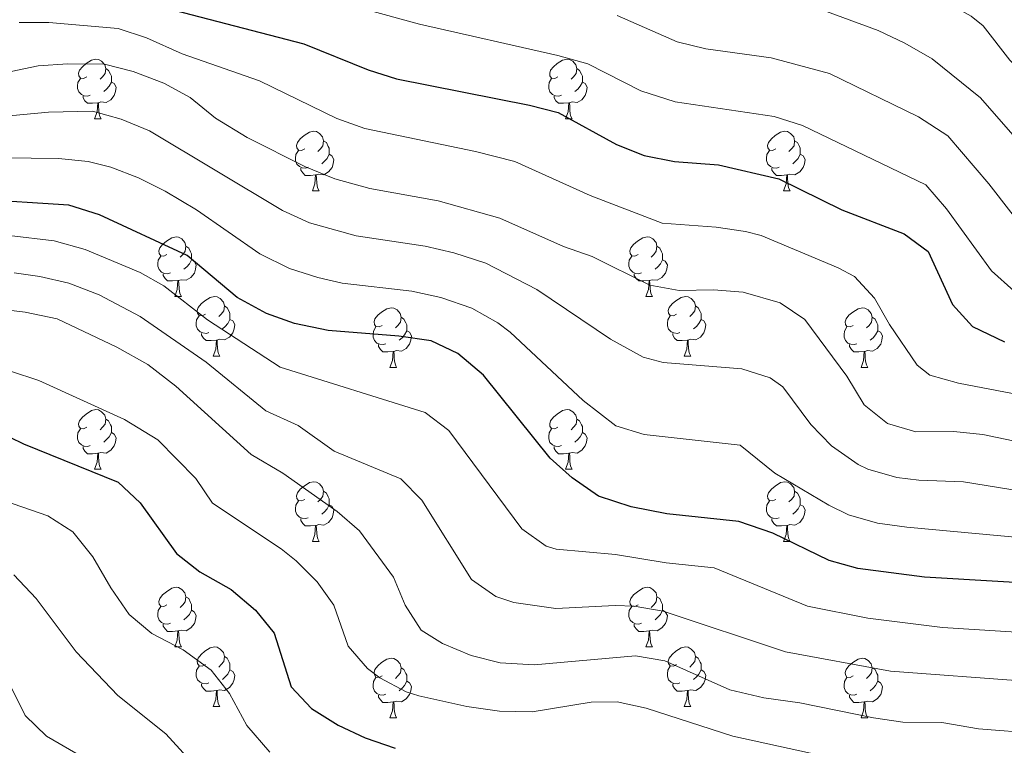
# Model space of a CAD drawing. Units: metres. Extents: x 647404 to 651922, y 739076 to 742142.
# Drawn here: x 650369 to 650535, y 740227 to 740349 of the extents above; entities that cross this region are included whole.
import ezdxf

# ---------------------------------------------------------------- set-up
doc = ezdxf.new("R2010")
doc.units = ezdxf.units.M
doc.header["$MEASUREMENT"] = 0
for name, color, linetype, lineweight in [('Carátula', 7, 'Continuous', 0), ('Elementos auxiliares', 7, 'Continuous', 0), ('Entidades rústicas y varios', 7, 'Continuous', 0), ('Relieve y altimetría', 7, 'Continuous', 0)]:
    doc.layers.add(name, color=color, linetype=linetype, lineweight=lineweight)

msp = doc.modelspace()

# ---------------------------------------------------------------- linework, layer by layer
at = {"layer": 'Carátula', "color": 7, "linetype": 'Continuous', "lineweight": 0}
msp.add_3dface([(647468.457, 739075.79), (651922.398, 739172.744), (651857.762, 742142.051), (647403.821, 742045.097)], dxfattribs=at)
msp.add_3dface([(647468.457, 739075.79), (651922.398, 739172.744), (651857.762, 742142.051), (647403.821, 742045.097)], dxfattribs=at)
at = {"layer": 'Elementos auxiliares', "color": 250, "linetype": 'Continuous', "lineweight": 0}
msp.add_3dface([(648290.71, 741802.02), (651697.27, 741876.21), (651748.22, 739562.83), (648340.49, 739488.65)], dxfattribs=at)
at = {"layer": 'Entidades rústicas y varios', "color": 92, "linetype": 'Continuous', "lineweight": 0, "flags": 128}
for points in [[(650380.519, 740339.648), (650379.989, 740339.383), (650379.459, 740339.438), (650379.194, 740339.808), (650379.139, 740340.233), (650379.299, 740340.753), (650379.779, 740341.348), (650380.414, 740341.878), (650381.314, 740342.463), (650382.059, 740342.623), (650382.484, 740342.568), (650383.014, 740342.253), (650383.544, 740341.668), (650383.704, 740341.028), (650383.594, 740340.178), (650383.169, 740339.648), (650382.749, 740339.223)], [(650459.846, 740339.648), (650459.316, 740339.383), (650458.786, 740339.438), (650458.521, 740339.808), (650458.466, 740340.233), (650458.626, 740340.753), (650459.106, 740341.348), (650459.741, 740341.878), (650460.641, 740342.463), (650461.386, 740342.623), (650461.811, 740342.568), (650462.341, 740342.253), (650462.871, 740341.668), (650463.031, 740341.028), (650462.921, 740340.178), (650462.496, 740339.648), (650462.076, 740339.223)], [(650383.704, 740341.028), (650384.179, 740340.713), (650384.494, 740340.073), (650384.654, 740339.753), (650384.654, 740339.173), (650384.654, 740338.748), (650384.284, 740338.058), (650383.864, 740337.578), (650383.384, 740337.158)], [(650463.031, 740341.028), (650463.506, 740340.713), (650463.821, 740340.073), (650463.981, 740339.753), (650463.981, 740339.173), (650463.981, 740338.748), (650463.611, 740338.058), (650463.191, 740337.578), (650462.711, 740337.158)], [(650381.104, 740336.568), (650380.679, 740336.408), (650380.094, 740336.468), (650379.619, 740336.678), (650379.194, 740337.103), (650378.979, 740337.688), (650378.979, 740338.108), (650379.034, 740338.693), (650379.459, 740339.383)], [(650384.654, 740338.748), (650385.109, 740338.498), (650385.454, 740337.883), (650385.344, 740337.158), (650385.134, 740336.518), (650384.549, 740335.778), (650383.754, 740335.298), (650382.904, 740335.403), (650382.474, 740335.273)], [(650460.431, 740336.568), (650460.006, 740336.408), (650459.421, 740336.468), (650458.946, 740336.678), (650458.521, 740337.103), (650458.306, 740337.688), (650458.306, 740338.108), (650458.361, 740338.693), (650458.786, 740339.383)], [(650463.981, 740338.748), (650464.436, 740338.498), (650464.781, 740337.883), (650464.671, 740337.158), (650464.461, 740336.518), (650463.876, 740335.778), (650463.081, 740335.298), (650462.231, 740335.403), (650461.801, 740335.273)], [(650382.364, 740335.273), (650381.474, 740335.188), (650380.629, 740335.188), (650380.204, 740335.618), (650379.884, 740336.093), (650379.884, 740336.408)], [(650381.819, 740332.588), (650382.254, 740333.748), (650382.364, 740335.273), (650382.474, 740335.273), (650382.509, 740334.688), (650382.544, 740334.003), (650382.614, 740333.388), (650382.729, 740332.988), (650382.944, 740332.588)], [(650461.691, 740335.273), (650460.801, 740335.188), (650459.956, 740335.188), (650459.531, 740335.618), (650459.211, 740336.093), (650459.211, 740336.408)], [(650461.146, 740332.588), (650461.581, 740333.748), (650461.691, 740335.273), (650461.801, 740335.273), (650461.836, 740334.688), (650461.871, 740334.003), (650461.941, 740333.388), (650462.056, 740332.988), (650462.271, 740332.588)], [(650381.819, 740332.588), (650382.944, 740332.588)], [(650461.146, 740332.588), (650462.271, 740332.588)], [(650417.21, 740327.508), (650416.68, 740327.243), (650416.15, 740327.298), (650415.885, 740327.668), (650415.83, 740328.093), (650415.99, 740328.613), (650416.47, 740329.208), (650417.105, 740329.738), (650418.005, 740330.323), (650418.75, 740330.483), (650419.175, 740330.428), (650419.705, 740330.113), (650420.235, 740329.528), (650420.395, 740328.888), (650420.285, 740328.038), (650419.86, 740327.508), (650419.44, 740327.083)], [(650496.537, 740327.508), (650496.007, 740327.243), (650495.477, 740327.298), (650495.212, 740327.668), (650495.157, 740328.093), (650495.317, 740328.613), (650495.797, 740329.208), (650496.432, 740329.738), (650497.332, 740330.323), (650498.077, 740330.483), (650498.502, 740330.428), (650499.032, 740330.113), (650499.562, 740329.528), (650499.722, 740328.888), (650499.612, 740328.038), (650499.187, 740327.508), (650498.767, 740327.083)], [(650420.395, 740328.888), (650420.87, 740328.573), (650421.185, 740327.933), (650421.345, 740327.613), (650421.345, 740327.033), (650421.345, 740326.608), (650420.975, 740325.918), (650420.555, 740325.438), (650420.075, 740325.018)], [(650499.722, 740328.888), (650500.197, 740328.573), (650500.512, 740327.933), (650500.672, 740327.613), (650500.672, 740327.033), (650500.672, 740326.608), (650500.302, 740325.918), (650499.882, 740325.438), (650499.402, 740325.018)], [(650417.795, 740324.428), (650417.37, 740324.268), (650416.785, 740324.328), (650416.31, 740324.538), (650415.885, 740324.963), (650415.67, 740325.548), (650415.67, 740325.968), (650415.725, 740326.553), (650416.15, 740327.243)], [(650497.122, 740324.428), (650496.697, 740324.268), (650496.112, 740324.328), (650495.637, 740324.538), (650495.212, 740324.963), (650494.997, 740325.548), (650494.997, 740325.968), (650495.052, 740326.553), (650495.477, 740327.243)], [(650421.345, 740326.608), (650421.8, 740326.358), (650422.145, 740325.743), (650422.035, 740325.018), (650421.825, 740324.378), (650421.24, 740323.638), (650420.445, 740323.158), (650419.595, 740323.263), (650419.165, 740323.133)], [(650500.672, 740326.608), (650501.127, 740326.358), (650501.472, 740325.743), (650501.362, 740325.018), (650501.152, 740324.378), (650500.567, 740323.638), (650499.772, 740323.158), (650498.922, 740323.263), (650498.492, 740323.133)], [(650419.055, 740323.133), (650418.165, 740323.048), (650417.32, 740323.048), (650416.895, 740323.478), (650416.575, 740323.953), (650416.575, 740324.268)], [(650498.382, 740323.133), (650497.492, 740323.048), (650496.647, 740323.048), (650496.222, 740323.478), (650495.902, 740323.953), (650495.902, 740324.268)], [(650418.51, 740320.448), (650418.945, 740321.608), (650419.055, 740323.133), (650419.165, 740323.133), (650419.2, 740322.548), (650419.235, 740321.863), (650419.305, 740321.248), (650419.42, 740320.848), (650419.635, 740320.448)], [(650497.837, 740320.448), (650498.272, 740321.608), (650498.382, 740323.133), (650498.492, 740323.133), (650498.527, 740322.548), (650498.562, 740321.863), (650498.632, 740321.248), (650498.747, 740320.848), (650498.962, 740320.448)], [(650418.51, 740320.448), (650419.635, 740320.448)], [(650497.837, 740320.448), (650498.962, 740320.448)], [(650394.022, 740309.739), (650393.492, 740309.474), (650392.962, 740309.529), (650392.697, 740309.899), (650392.642, 740310.324), (650392.802, 740310.844), (650393.282, 740311.439), (650393.917, 740311.969), (650394.817, 740312.554), (650395.562, 740312.714), (650395.987, 740312.659), (650396.517, 740312.344), (650397.047, 740311.759), (650397.207, 740311.119), (650397.097, 740310.269), (650396.672, 740309.739), (650396.252, 740309.314)], [(650473.349, 740309.739), (650472.819, 740309.474), (650472.289, 740309.529), (650472.024, 740309.899), (650471.969, 740310.324), (650472.129, 740310.844), (650472.609, 740311.439), (650473.244, 740311.969), (650474.144, 740312.554), (650474.889, 740312.714), (650475.314, 740312.659), (650475.844, 740312.344), (650476.374, 740311.759), (650476.534, 740311.119), (650476.424, 740310.269), (650475.999, 740309.739), (650475.579, 740309.314)], [(650397.207, 740311.119), (650397.682, 740310.804), (650397.997, 740310.164), (650398.157, 740309.844), (650398.157, 740309.264), (650398.157, 740308.839), (650397.787, 740308.149), (650397.367, 740307.669), (650396.887, 740307.249)], [(650476.534, 740311.119), (650477.009, 740310.804), (650477.324, 740310.164), (650477.484, 740309.844), (650477.484, 740309.264), (650477.484, 740308.839), (650477.114, 740308.149), (650476.694, 740307.669), (650476.214, 740307.249)], [(650394.607, 740306.659), (650394.182, 740306.499), (650393.597, 740306.559), (650393.122, 740306.769), (650392.697, 740307.194), (650392.482, 740307.779), (650392.482, 740308.199), (650392.537, 740308.784), (650392.962, 740309.474)], [(650398.157, 740308.839), (650398.612, 740308.589), (650398.957, 740307.974), (650398.847, 740307.249), (650398.637, 740306.609), (650398.052, 740305.869), (650397.257, 740305.389), (650396.407, 740305.494), (650395.977, 740305.364)], [(650473.934, 740306.659), (650473.509, 740306.499), (650472.924, 740306.559), (650472.449, 740306.769), (650472.024, 740307.194), (650471.809, 740307.779), (650471.809, 740308.199), (650471.864, 740308.784), (650472.289, 740309.474)], [(650477.484, 740308.839), (650477.939, 740308.589), (650478.284, 740307.974), (650478.174, 740307.249), (650477.964, 740306.609), (650477.379, 740305.869), (650476.584, 740305.389), (650475.734, 740305.494), (650475.304, 740305.364)], [(650395.867, 740305.364), (650394.977, 740305.279), (650394.132, 740305.279), (650393.707, 740305.709), (650393.387, 740306.184), (650393.387, 740306.499)], [(650395.322, 740302.679), (650395.757, 740303.839), (650395.867, 740305.364), (650395.977, 740305.364), (650396.012, 740304.779), (650396.047, 740304.094), (650396.117, 740303.479), (650396.232, 740303.079), (650396.447, 740302.679)], [(650475.194, 740305.364), (650474.304, 740305.279), (650473.459, 740305.279), (650473.034, 740305.709), (650472.714, 740306.184), (650472.714, 740306.499)], [(650474.649, 740302.679), (650475.084, 740303.839), (650475.194, 740305.364), (650475.304, 740305.364), (650475.339, 740304.779), (650475.374, 740304.094), (650475.444, 740303.479), (650475.559, 740303.079), (650475.774, 740302.679)], [(650395.322, 740302.679), (650396.447, 740302.679)], [(650400.497, 740299.704), (650399.967, 740299.439), (650399.437, 740299.494), (650399.172, 740299.864), (650399.117, 740300.289), (650399.277, 740300.809), (650399.757, 740301.404), (650400.392, 740301.934), (650401.292, 740302.519), (650402.037, 740302.679), (650402.462, 740302.624), (650402.992, 740302.309), (650403.522, 740301.724), (650403.682, 740301.084), (650403.572, 740300.234), (650403.147, 740299.704), (650402.727, 740299.279)], [(650474.649, 740302.679), (650475.774, 740302.679)], [(650479.824, 740299.704), (650479.294, 740299.439), (650478.764, 740299.494), (650478.499, 740299.864), (650478.444, 740300.289), (650478.604, 740300.809), (650479.084, 740301.404), (650479.719, 740301.934), (650480.619, 740302.519), (650481.364, 740302.679), (650481.789, 740302.624), (650482.319, 740302.309), (650482.849, 740301.724), (650483.009, 740301.084), (650482.899, 740300.234), (650482.474, 740299.704), (650482.054, 740299.279)], [(650403.682, 740301.084), (650404.157, 740300.769), (650404.472, 740300.129), (650404.632, 740299.809), (650404.632, 740299.229), (650404.632, 740298.804), (650404.262, 740298.114), (650403.842, 740297.634), (650403.362, 740297.214)], [(650430.269, 740297.799), (650429.739, 740297.534), (650429.209, 740297.589), (650428.944, 740297.959), (650428.889, 740298.384), (650429.049, 740298.904), (650429.529, 740299.499), (650430.164, 740300.029), (650431.064, 740300.614), (650431.809, 740300.774), (650432.234, 740300.719), (650432.764, 740300.404), (650433.294, 740299.819), (650433.454, 740299.179), (650433.344, 740298.329), (650432.919, 740297.799), (650432.499, 740297.374)], [(650483.009, 740301.084), (650483.484, 740300.769), (650483.799, 740300.129), (650483.959, 740299.809), (650483.959, 740299.229), (650483.959, 740298.804), (650483.589, 740298.114), (650483.169, 740297.634), (650482.689, 740297.214)], [(650509.596, 740297.799), (650509.066, 740297.534), (650508.536, 740297.589), (650508.271, 740297.959), (650508.216, 740298.384), (650508.376, 740298.904), (650508.856, 740299.499), (650509.491, 740300.029), (650510.391, 740300.614), (650511.136, 740300.774), (650511.561, 740300.719), (650512.091, 740300.404), (650512.621, 740299.819), (650512.781, 740299.179), (650512.671, 740298.329), (650512.246, 740297.799), (650511.826, 740297.374)], [(650401.082, 740296.624), (650400.657, 740296.464), (650400.072, 740296.524), (650399.597, 740296.734), (650399.172, 740297.159), (650398.957, 740297.744), (650398.957, 740298.164), (650399.012, 740298.749), (650399.437, 740299.439)], [(650404.632, 740298.804), (650405.087, 740298.554), (650405.432, 740297.939), (650405.322, 740297.214), (650405.112, 740296.574), (650404.527, 740295.834), (650403.732, 740295.354), (650402.882, 740295.459), (650402.452, 740295.329)], [(650433.454, 740299.179), (650433.929, 740298.864), (650434.244, 740298.224), (650434.404, 740297.904), (650434.404, 740297.324), (650434.404, 740296.899), (650434.034, 740296.209), (650433.614, 740295.729), (650433.134, 740295.309)], [(650480.409, 740296.624), (650479.984, 740296.464), (650479.399, 740296.524), (650478.924, 740296.734), (650478.499, 740297.159), (650478.284, 740297.744), (650478.284, 740298.164), (650478.339, 740298.749), (650478.764, 740299.439)], [(650483.959, 740298.804), (650484.414, 740298.554), (650484.759, 740297.939), (650484.649, 740297.214), (650484.439, 740296.574), (650483.854, 740295.834), (650483.059, 740295.354), (650482.209, 740295.459), (650481.779, 740295.329)], [(650512.781, 740299.179), (650513.256, 740298.864), (650513.571, 740298.224), (650513.731, 740297.904), (650513.731, 740297.324), (650513.731, 740296.899), (650513.361, 740296.209), (650512.941, 740295.729), (650512.461, 740295.309)], [(650430.854, 740294.719), (650430.429, 740294.559), (650429.844, 740294.619), (650429.369, 740294.829), (650428.944, 740295.254), (650428.729, 740295.839), (650428.729, 740296.259), (650428.784, 740296.844), (650429.209, 740297.534)], [(650510.181, 740294.719), (650509.756, 740294.559), (650509.171, 740294.619), (650508.696, 740294.829), (650508.271, 740295.254), (650508.056, 740295.839), (650508.056, 740296.259), (650508.111, 740296.844), (650508.536, 740297.534)], [(650402.342, 740295.329), (650401.452, 740295.244), (650400.607, 740295.244), (650400.182, 740295.674), (650399.862, 740296.149), (650399.862, 740296.464)], [(650401.797, 740292.644), (650402.232, 740293.804), (650402.342, 740295.329), (650402.452, 740295.329), (650402.487, 740294.744), (650402.522, 740294.059), (650402.592, 740293.444), (650402.707, 740293.044), (650402.922, 740292.644)], [(650434.404, 740296.899), (650434.859, 740296.649), (650435.204, 740296.034), (650435.094, 740295.309), (650434.884, 740294.669), (650434.299, 740293.929), (650433.504, 740293.449), (650432.654, 740293.554), (650432.224, 740293.424)], [(650481.669, 740295.329), (650480.779, 740295.244), (650479.934, 740295.244), (650479.509, 740295.674), (650479.189, 740296.149), (650479.189, 740296.464)], [(650481.124, 740292.644), (650481.559, 740293.804), (650481.669, 740295.329), (650481.779, 740295.329), (650481.814, 740294.744), (650481.849, 740294.059), (650481.919, 740293.444), (650482.034, 740293.044), (650482.249, 740292.644)], [(650513.731, 740296.899), (650514.186, 740296.649), (650514.531, 740296.034), (650514.421, 740295.309), (650514.211, 740294.669), (650513.626, 740293.929), (650512.831, 740293.449), (650511.981, 740293.554), (650511.551, 740293.424)], [(650432.114, 740293.424), (650431.224, 740293.339), (650430.379, 740293.339), (650429.954, 740293.769), (650429.634, 740294.244), (650429.634, 740294.559)], [(650511.441, 740293.424), (650510.551, 740293.339), (650509.706, 740293.339), (650509.281, 740293.769), (650508.961, 740294.244), (650508.961, 740294.559)], [(650401.797, 740292.644), (650402.922, 740292.644)], [(650431.569, 740290.739), (650432.004, 740291.899), (650432.114, 740293.424), (650432.224, 740293.424), (650432.259, 740292.839), (650432.294, 740292.154), (650432.364, 740291.539), (650432.479, 740291.139), (650432.694, 740290.739)], [(650481.124, 740292.644), (650482.249, 740292.644)], [(650510.896, 740290.739), (650511.331, 740291.899), (650511.441, 740293.424), (650511.551, 740293.424), (650511.586, 740292.839), (650511.621, 740292.154), (650511.691, 740291.539), (650511.806, 740291.139), (650512.021, 740290.739)], [(650431.569, 740290.739), (650432.694, 740290.739)], [(650510.896, 740290.739), (650512.021, 740290.739)], [(650380.519, 740280.656), (650379.989, 740280.391), (650379.459, 740280.446), (650379.194, 740280.816), (650379.139, 740281.241), (650379.299, 740281.761), (650379.779, 740282.356), (650380.414, 740282.886), (650381.314, 740283.471), (650382.059, 740283.631), (650382.484, 740283.576), (650383.014, 740283.261), (650383.544, 740282.676), (650383.704, 740282.036), (650383.594, 740281.186), (650383.169, 740280.656), (650382.749, 740280.231)], [(650383.704, 740282.036), (650384.179, 740281.721), (650384.494, 740281.081), (650384.654, 740280.761), (650384.654, 740280.181), (650384.654, 740279.756), (650384.284, 740279.066), (650383.864, 740278.586), (650383.384, 740278.166)], [(650459.846, 740280.656), (650459.316, 740280.391), (650458.786, 740280.446), (650458.521, 740280.816), (650458.466, 740281.241), (650458.626, 740281.761), (650459.106, 740282.356), (650459.741, 740282.886), (650460.641, 740283.471), (650461.386, 740283.631), (650461.811, 740283.576), (650462.341, 740283.261), (650462.871, 740282.676), (650463.031, 740282.036), (650462.921, 740281.186), (650462.496, 740280.656), (650462.076, 740280.231)], [(650463.031, 740282.036), (650463.506, 740281.721), (650463.821, 740281.081), (650463.981, 740280.761), (650463.981, 740280.181), (650463.981, 740279.756), (650463.611, 740279.066), (650463.191, 740278.586), (650462.711, 740278.166)], [(650381.104, 740277.576), (650380.679, 740277.416), (650380.094, 740277.476), (650379.619, 740277.686), (650379.194, 740278.111), (650378.979, 740278.696), (650378.979, 740279.116), (650379.034, 740279.701), (650379.459, 740280.391)], [(650460.431, 740277.576), (650460.006, 740277.416), (650459.421, 740277.476), (650458.946, 740277.686), (650458.521, 740278.111), (650458.306, 740278.696), (650458.306, 740279.116), (650458.361, 740279.701), (650458.786, 740280.391)], [(650384.654, 740279.756), (650385.109, 740279.506), (650385.454, 740278.891), (650385.344, 740278.166), (650385.134, 740277.526), (650384.549, 740276.786), (650383.754, 740276.306), (650382.904, 740276.411), (650382.474, 740276.281)], [(650463.981, 740279.756), (650464.436, 740279.506), (650464.781, 740278.891), (650464.671, 740278.166), (650464.461, 740277.526), (650463.876, 740276.786), (650463.081, 740276.306), (650462.231, 740276.411), (650461.801, 740276.281)], [(650382.364, 740276.281), (650381.474, 740276.196), (650380.629, 740276.196), (650380.204, 740276.626), (650379.884, 740277.101), (650379.884, 740277.416)], [(650461.691, 740276.281), (650460.801, 740276.196), (650459.956, 740276.196), (650459.531, 740276.626), (650459.211, 740277.101), (650459.211, 740277.416)], [(650381.819, 740273.596), (650382.254, 740274.756), (650382.364, 740276.281), (650382.474, 740276.281), (650382.509, 740275.696), (650382.544, 740275.011), (650382.614, 740274.396), (650382.729, 740273.996), (650382.944, 740273.596)], [(650461.146, 740273.596), (650461.581, 740274.756), (650461.691, 740276.281), (650461.801, 740276.281), (650461.836, 740275.696), (650461.871, 740275.011), (650461.941, 740274.396), (650462.056, 740273.996), (650462.271, 740273.596)], [(650381.819, 740273.596), (650382.944, 740273.596)], [(650461.146, 740273.596), (650462.271, 740273.596)], [(650417.21, 740268.516), (650416.68, 740268.251), (650416.15, 740268.306), (650415.885, 740268.676), (650415.83, 740269.101), (650415.99, 740269.621), (650416.47, 740270.216), (650417.105, 740270.746), (650418.005, 740271.331), (650418.75, 740271.491), (650419.175, 740271.436), (650419.705, 740271.121), (650420.235, 740270.536), (650420.395, 740269.896), (650420.285, 740269.046), (650419.86, 740268.516), (650419.44, 740268.091)], [(650496.537, 740268.516), (650496.007, 740268.251), (650495.477, 740268.306), (650495.212, 740268.676), (650495.157, 740269.101), (650495.317, 740269.621), (650495.797, 740270.216), (650496.432, 740270.746), (650497.332, 740271.331), (650498.077, 740271.491), (650498.502, 740271.436), (650499.032, 740271.121), (650499.562, 740270.536), (650499.722, 740269.896), (650499.612, 740269.046), (650499.187, 740268.516), (650498.767, 740268.091)], [(650420.395, 740269.896), (650420.87, 740269.581), (650421.185, 740268.941), (650421.345, 740268.621), (650421.345, 740268.041), (650421.345, 740267.616), (650420.975, 740266.926), (650420.555, 740266.446), (650420.075, 740266.026)], [(650499.722, 740269.896), (650500.197, 740269.581), (650500.512, 740268.941), (650500.672, 740268.621), (650500.672, 740268.041), (650500.672, 740267.616), (650500.302, 740266.926), (650499.882, 740266.446), (650499.402, 740266.026)], [(650417.795, 740265.436), (650417.37, 740265.276), (650416.785, 740265.336), (650416.31, 740265.546), (650415.885, 740265.971), (650415.67, 740266.556), (650415.67, 740266.976), (650415.725, 740267.561), (650416.15, 740268.251)], [(650421.345, 740267.616), (650421.8, 740267.366), (650422.145, 740266.751), (650422.035, 740266.026), (650421.825, 740265.386), (650421.24, 740264.646), (650420.445, 740264.166), (650419.595, 740264.271), (650419.165, 740264.141)], [(650497.122, 740265.436), (650496.697, 740265.276), (650496.112, 740265.336), (650495.637, 740265.546), (650495.212, 740265.971), (650494.997, 740266.556), (650494.997, 740266.976), (650495.052, 740267.561), (650495.477, 740268.251)], [(650500.672, 740267.616), (650501.127, 740267.366), (650501.472, 740266.751), (650501.362, 740266.026), (650501.152, 740265.386), (650500.567, 740264.646), (650499.772, 740264.166), (650498.922, 740264.271), (650498.492, 740264.141)], [(650419.055, 740264.141), (650418.165, 740264.056), (650417.32, 740264.056), (650416.895, 740264.486), (650416.575, 740264.961), (650416.575, 740265.276)], [(650418.51, 740261.456), (650418.945, 740262.616), (650419.055, 740264.141), (650419.165, 740264.141), (650419.2, 740263.556), (650419.235, 740262.871), (650419.305, 740262.256), (650419.42, 740261.856), (650419.635, 740261.456)], [(650498.382, 740264.141), (650497.492, 740264.056), (650496.647, 740264.056), (650496.222, 740264.486), (650495.902, 740264.961), (650495.902, 740265.276)], [(650497.837, 740261.456), (650498.272, 740262.616), (650498.382, 740264.141), (650498.492, 740264.141), (650498.527, 740263.556), (650498.562, 740262.871), (650498.632, 740262.256), (650498.747, 740261.856), (650498.962, 740261.456)], [(650418.51, 740261.456), (650419.635, 740261.456)], [(650497.837, 740261.456), (650498.962, 740261.456)], [(650394.022, 740250.747), (650393.492, 740250.482), (650392.962, 740250.537), (650392.697, 740250.907), (650392.642, 740251.332), (650392.802, 740251.852), (650393.282, 740252.447), (650393.917, 740252.977), (650394.817, 740253.562), (650395.562, 740253.722), (650395.987, 740253.667), (650396.517, 740253.352), (650397.047, 740252.767), (650397.207, 740252.127), (650397.097, 740251.277), (650396.672, 740250.747), (650396.252, 740250.322)], [(650473.349, 740250.747), (650472.819, 740250.482), (650472.289, 740250.537), (650472.024, 740250.907), (650471.969, 740251.332), (650472.129, 740251.852), (650472.609, 740252.447), (650473.244, 740252.977), (650474.144, 740253.562), (650474.889, 740253.722), (650475.314, 740253.667), (650475.844, 740253.352), (650476.374, 740252.767), (650476.534, 740252.127), (650476.424, 740251.277), (650475.999, 740250.747), (650475.579, 740250.322)], [(650397.207, 740252.127), (650397.682, 740251.812), (650397.997, 740251.172), (650398.157, 740250.852), (650398.157, 740250.272), (650398.157, 740249.847), (650397.787, 740249.157), (650397.367, 740248.677), (650396.887, 740248.257)], [(650476.534, 740252.127), (650477.009, 740251.812), (650477.324, 740251.172), (650477.484, 740250.852), (650477.484, 740250.272), (650477.484, 740249.847), (650477.114, 740249.157), (650476.694, 740248.677), (650476.214, 740248.257)], [(650394.607, 740247.667), (650394.182, 740247.507), (650393.597, 740247.567), (650393.122, 740247.777), (650392.697, 740248.202), (650392.482, 740248.787), (650392.482, 740249.207), (650392.537, 740249.792), (650392.962, 740250.482)], [(650398.157, 740249.847), (650398.612, 740249.597), (650398.957, 740248.982), (650398.847, 740248.257), (650398.637, 740247.617), (650398.052, 740246.877), (650397.257, 740246.397), (650396.407, 740246.502), (650395.977, 740246.372)], [(650473.934, 740247.667), (650473.509, 740247.507), (650472.924, 740247.567), (650472.449, 740247.777), (650472.024, 740248.202), (650471.809, 740248.787), (650471.809, 740249.207), (650471.864, 740249.792), (650472.289, 740250.482)], [(650477.484, 740249.847), (650477.939, 740249.597), (650478.284, 740248.982), (650478.174, 740248.257), (650477.964, 740247.617), (650477.379, 740246.877), (650476.584, 740246.397), (650475.734, 740246.502), (650475.304, 740246.372)], [(650395.867, 740246.372), (650394.977, 740246.287), (650394.132, 740246.287), (650393.707, 740246.717), (650393.387, 740247.192), (650393.387, 740247.507)], [(650475.194, 740246.372), (650474.304, 740246.287), (650473.459, 740246.287), (650473.034, 740246.717), (650472.714, 740247.192), (650472.714, 740247.507)], [(650395.322, 740243.687), (650395.757, 740244.847), (650395.867, 740246.372), (650395.977, 740246.372), (650396.012, 740245.787), (650396.047, 740245.102), (650396.117, 740244.487), (650396.232, 740244.087), (650396.447, 740243.687)], [(650474.649, 740243.687), (650475.084, 740244.847), (650475.194, 740246.372), (650475.304, 740246.372), (650475.339, 740245.787), (650475.374, 740245.102), (650475.444, 740244.487), (650475.559, 740244.087), (650475.774, 740243.687)], [(650395.322, 740243.687), (650396.447, 740243.687)], [(650400.497, 740240.712), (650399.967, 740240.447), (650399.437, 740240.502), (650399.172, 740240.872), (650399.117, 740241.297), (650399.277, 740241.817), (650399.757, 740242.412), (650400.392, 740242.942), (650401.292, 740243.527), (650402.037, 740243.687), (650402.462, 740243.632), (650402.992, 740243.317), (650403.522, 740242.732), (650403.682, 740242.092), (650403.572, 740241.242), (650403.147, 740240.712), (650402.727, 740240.287)], [(650474.649, 740243.687), (650475.774, 740243.687)], [(650479.824, 740240.712), (650479.294, 740240.447), (650478.764, 740240.502), (650478.499, 740240.872), (650478.444, 740241.297), (650478.604, 740241.817), (650479.084, 740242.412), (650479.719, 740242.942), (650480.619, 740243.527), (650481.364, 740243.687), (650481.789, 740243.632), (650482.319, 740243.317), (650482.849, 740242.732), (650483.009, 740242.092), (650482.899, 740241.242), (650482.474, 740240.712), (650482.054, 740240.287)], [(650403.682, 740242.092), (650404.157, 740241.777), (650404.472, 740241.137), (650404.632, 740240.817), (650404.632, 740240.237), (650404.632, 740239.812), (650404.262, 740239.122), (650403.842, 740238.642), (650403.362, 740238.222)], [(650430.269, 740238.807), (650429.739, 740238.542), (650429.209, 740238.597), (650428.944, 740238.967), (650428.889, 740239.392), (650429.049, 740239.912), (650429.529, 740240.507), (650430.164, 740241.037), (650431.064, 740241.622), (650431.809, 740241.782), (650432.234, 740241.727), (650432.764, 740241.412), (650433.294, 740240.827), (650433.454, 740240.187), (650433.344, 740239.337), (650432.919, 740238.807), (650432.499, 740238.382)], [(650483.009, 740242.092), (650483.484, 740241.777), (650483.799, 740241.137), (650483.959, 740240.817), (650483.959, 740240.237), (650483.959, 740239.812), (650483.589, 740239.122), (650483.169, 740238.642), (650482.689, 740238.222)], [(650509.596, 740238.807), (650509.066, 740238.542), (650508.536, 740238.597), (650508.271, 740238.967), (650508.216, 740239.392), (650508.376, 740239.912), (650508.856, 740240.507), (650509.491, 740241.037), (650510.391, 740241.622), (650511.136, 740241.782), (650511.561, 740241.727), (650512.091, 740241.412), (650512.621, 740240.827), (650512.781, 740240.187), (650512.671, 740239.337), (650512.246, 740238.807), (650511.826, 740238.382)], [(650401.082, 740237.632), (650400.657, 740237.472), (650400.072, 740237.532), (650399.597, 740237.742), (650399.172, 740238.167), (650398.957, 740238.752), (650398.957, 740239.172), (650399.012, 740239.757), (650399.437, 740240.447)], [(650404.632, 740239.812), (650405.087, 740239.562), (650405.432, 740238.947), (650405.322, 740238.222), (650405.112, 740237.582), (650404.527, 740236.842), (650403.732, 740236.362), (650402.882, 740236.467), (650402.452, 740236.337)], [(650433.454, 740240.187), (650433.929, 740239.872), (650434.244, 740239.232), (650434.404, 740238.912), (650434.404, 740238.332), (650434.404, 740237.907), (650434.034, 740237.217), (650433.614, 740236.737), (650433.134, 740236.317)], [(650480.409, 740237.632), (650479.984, 740237.472), (650479.399, 740237.532), (650478.924, 740237.742), (650478.499, 740238.167), (650478.284, 740238.752), (650478.284, 740239.172), (650478.339, 740239.757), (650478.764, 740240.447)], [(650483.959, 740239.812), (650484.414, 740239.562), (650484.759, 740238.947), (650484.649, 740238.222), (650484.439, 740237.582), (650483.854, 740236.842), (650483.059, 740236.362), (650482.209, 740236.467), (650481.779, 740236.337)], [(650512.781, 740240.187), (650513.256, 740239.872), (650513.571, 740239.232), (650513.731, 740238.912), (650513.731, 740238.332), (650513.731, 740237.907), (650513.361, 740237.217), (650512.941, 740236.737), (650512.461, 740236.317)], [(650402.342, 740236.337), (650401.452, 740236.252), (650400.607, 740236.252), (650400.182, 740236.682), (650399.862, 740237.157), (650399.862, 740237.472)], [(650430.854, 740235.727), (650430.429, 740235.567), (650429.844, 740235.627), (650429.369, 740235.837), (650428.944, 740236.262), (650428.729, 740236.847), (650428.729, 740237.267), (650428.784, 740237.852), (650429.209, 740238.542)], [(650434.404, 740237.907), (650434.859, 740237.657), (650435.204, 740237.042), (650435.094, 740236.317), (650434.884, 740235.677), (650434.299, 740234.937), (650433.504, 740234.457), (650432.654, 740234.562), (650432.224, 740234.432)], [(650481.669, 740236.337), (650480.779, 740236.252), (650479.934, 740236.252), (650479.509, 740236.682), (650479.189, 740237.157), (650479.189, 740237.472)], [(650510.181, 740235.727), (650509.756, 740235.567), (650509.171, 740235.627), (650508.696, 740235.837), (650508.271, 740236.262), (650508.056, 740236.847), (650508.056, 740237.267), (650508.111, 740237.852), (650508.536, 740238.542)], [(650513.731, 740237.907), (650514.186, 740237.657), (650514.531, 740237.042), (650514.421, 740236.317), (650514.211, 740235.677), (650513.626, 740234.937), (650512.831, 740234.457), (650511.981, 740234.562), (650511.551, 740234.432)], [(650401.797, 740233.652), (650402.232, 740234.812), (650402.342, 740236.337), (650402.452, 740236.337), (650402.487, 740235.752), (650402.522, 740235.067), (650402.592, 740234.452), (650402.707, 740234.052), (650402.922, 740233.652)], [(650432.114, 740234.432), (650431.224, 740234.347), (650430.379, 740234.347), (650429.954, 740234.777), (650429.634, 740235.252), (650429.634, 740235.567)], [(650481.124, 740233.652), (650481.559, 740234.812), (650481.669, 740236.337), (650481.779, 740236.337), (650481.814, 740235.752), (650481.849, 740235.067), (650481.919, 740234.452), (650482.034, 740234.052), (650482.249, 740233.652)], [(650511.441, 740234.432), (650510.551, 740234.347), (650509.706, 740234.347), (650509.281, 740234.777), (650508.961, 740235.252), (650508.961, 740235.567)], [(650431.569, 740231.747), (650432.004, 740232.907), (650432.114, 740234.432), (650432.224, 740234.432), (650432.259, 740233.847), (650432.294, 740233.162), (650432.364, 740232.547), (650432.479, 740232.147), (650432.694, 740231.747)], [(650510.896, 740231.747), (650511.331, 740232.907), (650511.441, 740234.432), (650511.551, 740234.432), (650511.586, 740233.847), (650511.621, 740233.162), (650511.691, 740232.547), (650511.806, 740232.147), (650512.021, 740231.747)], [(650401.797, 740233.652), (650402.922, 740233.652)], [(650481.124, 740233.652), (650482.249, 740233.652)], [(650431.569, 740231.747), (650432.694, 740231.747)], [(650510.896, 740231.747), (650512.021, 740231.747)]]:
    msp.add_lwpolyline(points, dxfattribs=at)
at = {"layer": 'Relieve y altimetría', "color": 30, "linetype": 'Continuous', "lineweight": 0, "flags": 128}
for points, elevation in [([(650362.057, 740390.787), (650377.926, 740388.451), (650384.588, 740388.079), (650409.913, 740384.026), (650421.692, 740380.384), (650435.372, 740377.498), (650441.401, 740375.884), (650460.435, 740369.707), (650476.57, 740365.954), (650483.237, 740364.069), (650488.167, 740363.371), (650498.203, 740362.92), (650500.443, 740362.516), (650505.257, 740361.177), (650512.652, 740358.424), (650521.721, 740354.226), (650529.452, 740349.851), (650531.451, 740348.197), (650535.939, 740342.424), (650547.586, 740331.098), (650551.751, 740328.248)], 1070), ([(650426.908, 740351.124), (650436.555, 740348.478), (650459.819, 740343.238), (650464.874, 740341.806), (650473.802, 740337.303), (650479.609, 740335.41), (650496.274, 740332.94), (650501.048, 740331.455), (650521.832, 740321.453), (650525.298, 740317.408), (650532.874, 740306.96), (650536.64, 740303.636), (650539.214, 740302.305), (650546.704, 740300.159), (650555.145, 740298.787), (650565.621, 740297.681), (650585.655, 740293.639), (650611.703, 740290.33), (650617.478, 740289.279), (650641.002, 740283.201), (650650.767, 740281.03), (650654.004, 740280.111), (650663.712, 740276.293)], 1055), ([(650715.791, 740273.72), (650697.102, 740276.288), (650687.266, 740278.136), (650662.376, 740285.472), (650652.977, 740289.268), (650642.818, 740292.078), (650631.646, 740293.643), (650618.622, 740296.302), (650603.168, 740298.192), (650597.243, 740299.459), (650574.636, 740303.273), (650564.018, 740305.597), (650554.791, 740306.655), (650548.677, 740307.727), (650543.39, 740309.569), (650539.418, 740312.606), (650532.424, 740321.622), (650525.493, 740329.713), (650520.573, 740332.894), (650505.57, 740340.212), (650495.784, 740342.831), (650484.778, 740344.334), (650479.921, 740345.523), (650469.846, 740349.98)], 1060), ([(650502.941, 740351.403), (650513.764, 740347.431), (650518.282, 740345.311), (650522.869, 740342.667), (650530.996, 740336.114), (650543.502, 740321.852), (650547.577, 740318.943), (650549.527, 740318.154), (650554.342, 740316.764), (650564.881, 740315.043), (650631.827, 740301.096), (650646.165, 740298.649), (650653.468, 740296.859), (650667.461, 740292.605), (650686.07, 740286.996), (650694.383, 740285.025), (650715.407, 740281.832)], 1065), ([(650369.15, 740348.766), (650374.142, 740348.779), (650385.811, 740347.759), (650390.563, 740346.202), (650396.579, 740343.526), (650409.627, 740338.94), (650422.611, 740332.647), (650427.313, 740330.923), (650445.983, 740327.058), (650452.577, 740325.367), (650465.268, 740319.662), (650477.411, 740314.987), (650486.482, 740314.334), (650491.435, 740313.62), (650494.061, 740312.917), (650507.057, 740307.49), (650509.803, 740306.004), (650513.181, 740302.385), (650515.682, 740297.951), (650520.351, 740291.133), (650522.512, 740289.449), (650527.339, 740288.075), (650554.6, 740282.857)], 1045), ([(650553.701, 740274.796), (650531.428, 740279.464), (650526.45, 740279.924), (650520.133, 740279.87), (650515.33, 740281.284), (650511.44, 740284.425), (650508.504, 740289.274), (650501.434, 740298.814), (650497.257, 740301.581), (650491.054, 740303.375), (650486.077, 740303.814), (650480.25, 740303.666), (650475.326, 740304.561), (650465.606, 740309.382), (650460.806, 740311.073), (650450.099, 740315.871), (650439.694, 740318.741), (650428.207, 740320.867), (650422.276, 740322.498), (650417.325, 740324.479), (650407.546, 740329.414), (650402.203, 740332.669), (650397.914, 740336.186), (650393.51, 740338.553), (650388.338, 740340.523), (650383.5, 740341.776), (650377.337, 740341.848), (650372.35, 740341.491), (650361.326, 740339.203)], 1040), ([(650547.904, 740268.298), (650528.152, 740271.454), (650520.622, 740271.725), (650516.913, 740272.222), (650512.072, 740273.602), (650510.401, 740274.367), (650505.944, 740277.555), (650502.441, 740281.113), (650497.728, 740287.473), (650495.58, 740288.999), (650490.808, 740290.514), (650477.557, 740291.529), (650474.19, 740292.475), (650468.729, 740295.474), (650456.308, 740303.864), (650447.738, 740308.276), (650442.348, 740310.039), (650437.479, 740311.156), (650425.863, 740312.898), (650418.04, 740315.076), (650413.494, 740317.154), (650391.055, 740330.535), (650386.313, 740332.538), (650381.495, 740333.869), (650374.061, 740333.679), (650348.146, 740331.282)], 1035), ([(650546.01, 740261.3), (650518.603, 740263.848), (650513.647, 740264.54), (650508.814, 740265.92), (650505.48, 740267.528), (650496.378, 740272.953), (650490.562, 740277.653), (650474.38, 740279.458), (650469.586, 740280.895), (650464.127, 740285.167), (650451.81, 740296.655), (650449.755, 740298.235), (650445.378, 740300.681), (650440.137, 740302.5), (650435.264, 740303.572), (650423.519, 740304.929), (650419.404, 740305.839), (650414.626, 740307.358), (650409.664, 740309.829), (650399.019, 740317.27), (650393.712, 740320.398), (650389.252, 740322.622), (650384.542, 740324.453), (650380.736, 740325.387), (650375.773, 740325.867), (650366.528, 740325.989)], 1030), ([(650367.446, 740312.955), (650375.046, 740312.048), (650380.267, 740310.585), (650389.497, 740306.7), (650393.477, 740304.434), (650400.83, 740298.735), (650413.086, 740290.788), (650437.496, 740283.125), (650441.471, 740280.084), (650453.764, 740263.58), (650457.868, 740260.629), (650459.566, 740260.12), (650469.539, 740259.26), (650478.058, 740257.832), (650486.155, 740256.968), (650501.881, 740250.536), (650512.039, 740248.52), (650524.627, 740246.931), (650545.071, 740245.64)], 1020), ([(650368.262, 740306.661), (650372.607, 740306.041), (650377.47, 740304.893), (650382.602, 740302.961), (650389.528, 740299.297), (650400.594, 740291.63), (650410.652, 740283.436), (650416.092, 740280.925), (650422.173, 740276.645), (650433.406, 740271.951), (650436.917, 740268.366), (650445.285, 740255.029), (650449.411, 740252.149), (650452.415, 740251.177), (650459.492, 740250.149), (650469.493, 740250.639), (650472.669, 740250.552), (650477.593, 740249.681), (650498.206, 740242.834), (650515.852, 740239.626), (650538.483, 740237.901)], 1015), ([(650364.099, 740300.745), (650370.168, 740300.035), (650375.514, 740298.918), (650385.579, 740294.16), (650390.822, 740291.197), (650395.491, 740287.551), (650408.218, 740276.084), (650413.55, 740272.908), (650422.672, 740266.488), (650426.453, 740263.204), (650432.156, 740255.445), (650434.114, 740250.688), (650436.806, 740246.478), (650440.409, 740244.234), (650445.264, 740242.235), (650450.115, 740241.016), (650455.88, 740240.692), (650472.918, 740242.2), (650477.834, 740241.318), (650488.783, 740236.454), (650494.532, 740235.132), (650500.574, 740234.3), (650512.978, 740231.722), (650517.926, 740231.005), (650524.501, 740230.984), (650530.681, 740229.925), (650540.747, 740229.122)], 1010), ([(650367.684, 740290.078), (650372.433, 740288.511), (650386.856, 740281.986), (650392.458, 740278.546), (650398.854, 740272.02), (650401.71, 740267.904), (650413.228, 740260.198), (650415.799, 740258.187), (650419.311, 740254.613), (650422.125, 740250.729), (650424.525, 740243.82), (650427.787, 740240.03), (650429.841, 740238.498), (650434.29, 740236.151), (650436.439, 740235.434), (650444.497, 740233.664), (650450.022, 740232.893), (650455.525, 740232.762), (650465.478, 740234.393), (650469.816, 740234.432), (650474.691, 740233.387), (650489.31, 740228.687), (650510.08, 740224.136)], 1005), ([(650358.009, 740271.258), (650373.975, 740265.762), (650378.166, 740263.041), (650381.542, 740258.866), (650384.552, 740253.602), (650387.636, 740249.166), (650391.455, 740245.935), (650396.753, 740243.208), (650401.471, 740239.768), (650404.557, 740235.833), (650407.491, 740230.433), (650411.347, 740225.955)], 995), ([(650368.219, 740255.826), (650371.967, 740251.861), (650378.703, 740242.842), (650385.765, 740235.48), (650393.823, 740229.039), (650397.363, 740225.174), (650399.905, 740220.868), (650403.545, 740217.385), (650408.334, 740214.337), (650413.788, 740212.376), (650419.403, 740211.364), (650424.507, 740210.927), (650442.097, 740210.639), (650448.115, 740210.35), (650458.819, 740209.242), (650470.179, 740209.17), (650475.077, 740208.165), (650485.039, 740204.307), (650489.918, 740203.211), (650507.029, 740200.762), (650512.017, 740200.408), (650540.076, 740200.995)], 990), ([(650365.102, 740242.203), (650370.155, 740232.136), (650373.742, 740228.644), (650378.671, 740225.828), (650384.758, 740222.901), (650388.663, 740219.779), (650392.101, 740214.764), (650395.879, 740211.494), (650401.219, 740208.703), (650411.054, 740206.204), (650439.591, 740201.906), (650449.996, 740200.023), (650454.973, 740199.535), (650460.999, 740199.741), (650467.016, 740199.504), (650471.929, 740198.579), (650477.547, 740197.031), (650493.391, 740194.519), (650509.023, 740193.983), (650535.942, 740195.173)], 985)]:
    msp.add_lwpolyline(points, dxfattribs=dict(at, elevation=elevation))
at = {"layer": 'Relieve y altimetría', "color": 30, "linetype": 'Continuous', "lineweight": 30, "flags": 128}
for points, elevation in [([(650395.244, 740350.866), (650417.052, 740345.211), (650427.898, 740340.815), (650432.669, 740339.32), (650455.055, 740334.863), (650459.902, 740333.632), (650469.731, 740328.251), (650474.379, 740326.411), (650479.496, 740325.413), (650486.887, 740324.854), (650497.068, 740322.459), (650507.639, 740317.234), (650518.172, 740313.194), (650522.211, 740310.212), (650526.33, 740301.314), (650529.694, 740297.615), (650535.039, 740295.042)], 1050), ([(650547.233, 740253.899), (650521.6, 740255.435), (650510.378, 740256.903), (650505.556, 740258.238), (650496.044, 740262.855), (650490.316, 740264.793), (650478.17, 740266.089), (650472.172, 740267.257), (650466.717, 740269.063), (650462.244, 740272.131), (650458.528, 740275.471), (650447.312, 740289.447), (650443.018, 740293.086), (650438.507, 740295.23), (650433.05, 740295.988), (650421.176, 740296.961), (650415.521, 740298.14), (650410.801, 740299.788), (650405.834, 740302.505), (650397.427, 740309.571), (650382.644, 740316.419), (650377.485, 740318.055), (650361.642, 740319.051)], 1025), ([(650365.201, 740280.121), (650369.849, 740277.888), (650385.8, 740271.408), (650389.49, 740267.956), (650395.604, 740259.393), (650399.569, 740256.348), (650404.824, 740253.333), (650408.926, 740249.886), (650412.095, 740246.013), (650414.937, 740236.952), (650418.372, 740233.343), (650422.877, 740230.518), (650427.402, 740228.396), (650432.469, 740226.634)], 1000)]:
    msp.add_lwpolyline(points, dxfattribs=dict(at, elevation=elevation))

doc.saveas('drawing.dxf')
